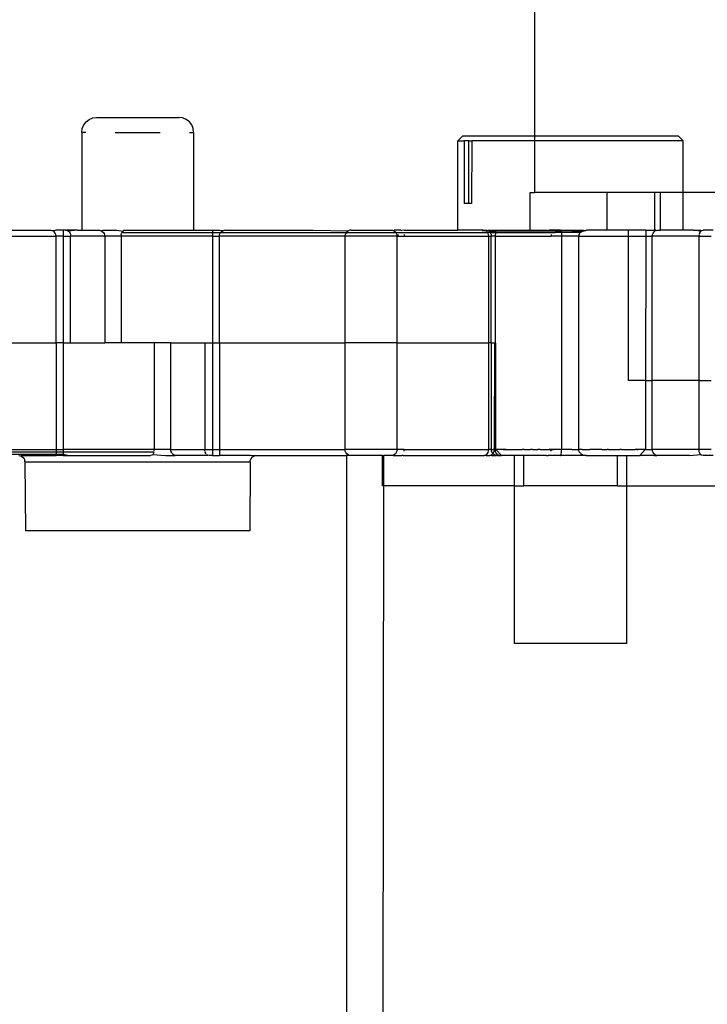
# Model space of a CAD drawing. Extents: x -63 to 63, y -75 to 65.
# Drawn here: x -49 to -47, y -2 to 1 of the extents above; entities that cross this region are included whole.
import ezdxf

# ---------------------------------------------------------------- set-up
doc = ezdxf.new("R2010")
doc.units = 0
doc.header["$MEASUREMENT"] = 0
doc.layers.get('0').update_dxf_attribs({"linetype": 'CONTINUOUS'})

msp = doc.modelspace()

# ---------------------------------------------------------------- linework, layer by layer
for p, q in [((-47.1012, 1.7319), (-47.1012, 0.4194)), ((-48.5994, 0.4569), (-48.5915, 0.4672)), ((-48.5915, 0.4672), (-48.5812, 0.4752)), ((-48.5812, 0.4752), (-48.5692, 0.4802)), ((-48.5692, 0.4802), (-48.5564, 0.4819)), ((-48.5564, 0.4819), (-48.2832, 0.4819)), ((-48.2704, 0.4802), (-48.2832, 0.4819)), ((-48.2584, 0.4752), (-48.2704, 0.4802)), ((-48.2481, 0.4672), (-48.2584, 0.4752)), ((-48.2402, 0.4569), (-48.2481, 0.4672)), ((-48.6053, 0.4319), (-48.6044, 0.4448)), ((-48.5919, 0.4319), (-48.6053, 0.4319)), ((-48.6053, 0.4319), (-48.6053, 0.1069)), ((-48.6044, 0.4448), (-48.5994, 0.4569)), ((-48.4942, 0.4319), (-48.3454, 0.4319)), ((-48.2477, 0.4319), (-48.2343, 0.4319)), ((-48.2352, 0.4448), (-48.2402, 0.4569)), ((-48.2343, 0.4319), (-48.2352, 0.4448)), ((-48.2343, 0.4319), (-48.2343, 0.1069)), ((-47.3397, 0.4194), (-47.3553, 0.4037)), ((-47.3553, 0.1069), (-47.3553, 0.4037)), ((-47.3553, 0.4037), (-47.3343, 0.4037)), ((-47.1012, 0.4194), (-47.3397, 0.4194)), ((-47.3343, 0.4037), (-47.3343, 0.1954)), ((-47.3193, 0.4037), (-47.3343, 0.4037)), ((-47.3193, 0.1954), (-47.3193, 0.4037)), ((-47.3193, 0.4037), (-47.309, 0.4037)), ((-47.309, 0.4037), (-47.31, 0.1954)), ((-47.1012, 0.4037), (-47.309, 0.4037)), ((-47.1012, 0.4194), (-47.1012, 0.4037)), ((-46.6221, 0.4194), (-47.1012, 0.4194)), ((-47.1012, 0.4037), (-47.1012, 0.2319)), ((-46.6065, 0.4037), (-47.1012, 0.4037)), ((-46.6221, 0.4194), (-46.6065, 0.4037)), ((-46.6065, 0.2319), (-46.6065, 0.4037)), ((-47.1155, 0.1069), (-47.1155, 0.2319)), ((-47.1155, 0.2319), (-47.1012, 0.2319)), ((-46.8591, 0.2319), (-47.1012, 0.2319)), ((-46.8591, 0.1069), (-46.8591, 0.2319)), ((-46.7021, 0.2319), (-46.8591, 0.2319)), ((-46.6823, 0.2319), (-46.7021, 0.2319)), ((-46.7021, 0.2319), (-46.7021, 0.1069)), ((-46.6823, 0.1069), (-46.6823, 0.2319)), ((-46.6065, 0.2319), (-46.6823, 0.2319)), ((-46.6065, 0.1069), (-46.6065, 0.2319)), ((-46.4075, 0.2319), (-46.6065, 0.2319)), ((-47.3193, 0.1954), (-47.3343, 0.1954)), ((-47.31, 0.1954), (-47.3193, 0.1954)), ((-49.0678, 0.1069), (-48.7101, 0.1069)), ((-48.7101, 0.1069), (-48.7061, 0.1062)), ((-48.7061, 0.1062), (-48.6926, 0.1069)), ((-48.7014, 0.1042), (-48.7061, 0.1062)), ((-48.6972, 0.101), (-48.7014, 0.1042)), ((-48.6941, 0.0969), (-48.6972, 0.101)), ((-48.6671, 0.1069), (-48.6926, 0.1069)), ((-48.6671, 0.1069), (-48.6672, 0.0869)), ((-48.6589, 0.1069), (-48.6671, 0.1069)), ((-48.6589, 0.1069), (-48.6573, 0.1068)), ((-48.6573, 0.1068), (-48.6553, 0.1069)), ((-48.6522, 0.1069), (-48.6553, 0.1069)), ((-48.6553, 0.1069), (-48.653, 0.1055)), ((-48.6547, 0.106), (-48.653, 0.1055)), ((-48.653, 0.1055), (-48.6522, 0.1069)), ((-48.653, 0.1055), (-48.6521, 0.105)), ((-48.6508, 0.1041), (-48.653, 0.1055)), ((-48.6204, 0.1069), (-48.6522, 0.1069)), ((-48.6521, 0.105), (-48.6508, 0.1041)), ((-48.6204, 0.1069), (-48.6508, 0.1041)), ((-48.6508, 0.1041), (-48.6488, 0.1025)), ((-48.6475, 0.101), (-48.6454, 0.0979)), ((-48.6204, 0.1069), (-48.6053, 0.1069)), ((-48.6053, 0.1069), (-48.5505, 0.1069)), ((-48.5505, 0.1069), (-48.5458, 0.1064)), ((-48.5458, 0.1064), (-48.5414, 0.1049)), ((-48.5414, 0.1049), (-48.5362, 0.1069)), ((-48.5414, 0.1049), (-48.5374, 0.1025)), ((-48.5374, 0.1025), (-48.534, 0.0993)), ((-48.5362, 0.1069), (-48.4889, 0.1069)), ((-48.534, 0.0993), (-48.5315, 0.0956)), ((-48.4889, 0.1069), (-48.4682, 0.1041)), ((-48.4721, 0.0993), (-48.4729, 0.0979)), ((-48.4711, 0.101), (-48.4721, 0.0993)), ((-48.4721, 0.0993), (-48.1715, 0.0992)), ((-48.4682, 0.1041), (-48.47, 0.1025)), ((-48.4682, 0.1041), (-48.4665, 0.1054)), ((-48.4674, 0.1049), (-48.4682, 0.1041)), ((-48.4649, 0.106), (-48.4665, 0.1054)), ((-48.4625, 0.1069), (-48.4649, 0.106)), ((-48.4625, 0.1069), (-48.2343, 0.1069)), ((-48.2343, 0.1069), (-48.1715, 0.1069)), ((-48.1715, 0.1069), (-48.1715, 0.0992)), ((-48.1715, 0.1069), (-48.147, 0.1069)), ((-48.1715, 0.0992), (-48.1438, 0.0991)), ((-48.1715, 0.0992), (-48.1715, 0.0869)), ((-48.147, 0.1069), (-48.1334, 0.1062)), ((-48.1455, 0.0969), (-48.1438, 0.0991)), ((-48.1438, 0.0991), (-48.1424, 0.101)), ((-48.1438, 0.0991), (-47.7262, 0.0993)), ((-48.1424, 0.101), (-48.1382, 0.1042)), ((-48.1382, 0.1042), (-48.1334, 0.1062)), ((-48.1299, 0.1069), (-48.1334, 0.1062)), ((-48.1299, 0.1069), (-47.8379, 0.1069)), ((-47.8379, 0.1069), (-47.7192, 0.1049)), ((-47.7262, 0.0993), (-47.7285, 0.0956)), ((-47.723, 0.1025), (-47.7262, 0.0993)), ((-47.7262, 0.0993), (-47.5618, 0.099)), ((-47.7192, 0.1049), (-47.723, 0.1025)), ((-47.715, 0.1064), (-47.7192, 0.1049)), ((-47.7105, 0.1069), (-47.715, 0.1064)), ((-47.7105, 0.1069), (-47.5728, 0.1069)), ((-47.5728, 0.1069), (-47.5713, 0.1061)), ((-47.5713, 0.1061), (-47.5674, 0.1069)), ((-47.5713, 0.1061), (-47.5675, 0.1042)), ((-47.5675, 0.1042), (-47.5634, 0.101)), ((-47.5448, 0.1069), (-47.5674, 0.1069)), ((-47.5634, 0.101), (-47.5618, 0.099)), ((-47.5618, 0.099), (-47.5602, 0.0969)), ((-47.5618, 0.099), (-47.2567, 0.0988)), ((-47.5448, 0.1069), (-47.5421, 0.1062)), ((-47.5338, 0.1069), (-47.5421, 0.1062)), ((-47.5338, 0.1069), (-47.3553, 0.1069)), ((-47.2795, 0.1069), (-47.3553, 0.1069)), ((-47.2745, 0.1067), (-47.2795, 0.1069)), ((-47.2624, 0.1042), (-47.2748, 0.1042)), ((-47.2724, 0.1069), (-47.2745, 0.1067)), ((-47.2724, 0.1069), (-47.2712, 0.1069)), ((-47.2712, 0.1069), (-47.2693, 0.1065)), ((-47.2672, 0.1062), (-47.2693, 0.1065)), ((-47.2615, 0.1069), (-47.2672, 0.1062)), ((-47.2624, 0.1042), (-47.2672, 0.1062)), ((-47.2571, 0.106), (-47.2624, 0.1042)), ((-47.2583, 0.101), (-47.2624, 0.1042)), ((-47.2615, 0.1069), (-47.2604, 0.1069)), ((-47.2604, 0.1069), (-47.2571, 0.106)), ((-47.2567, 0.0988), (-47.2583, 0.101)), ((-47.2571, 0.106), (-47.2557, 0.1057)), ((-47.2567, 0.0988), (-47.249, 0.1005)), ((-47.2552, 0.0969), (-47.2567, 0.0988)), ((-47.2557, 0.1057), (-47.2537, 0.1069)), ((-47.2557, 0.1057), (-47.2541, 0.1049)), ((-47.2541, 0.1049), (-47.253, 0.1041)), ((-47.2537, 0.1069), (-47.2302, 0.1069)), ((-47.253, 0.1041), (-47.25, 0.1016)), ((-47.253, 0.1041), (-47.2302, 0.1041)), ((-47.249, 0.1005), (-47.248, 0.0988)), ((-47.248, 0.0988), (-47.2467, 0.0969)), ((-47.248, 0.0988), (-47.2302, 0.0988)), ((-47.2302, 0.0988), (-47.2312, 0.0869)), ((-47.2302, 0.1069), (-47.2302, 0.1041)), ((-47.2302, 0.1069), (-47.1155, 0.1069)), ((-47.2302, 0.1041), (-47.0126, 0.1042)), ((-47.2302, 0.1041), (-47.2302, 0.0988)), ((-47.2302, 0.0988), (-47.0321, 0.0993)), ((-47.1155, 0.1069), (-47.0614, 0.1069)), ((-47.0614, 0.1069), (-47.0572, 0.1062)), ((-47.0521, 0.1069), (-47.0572, 0.1062)), ((-47.0147, 0.1069), (-47.0521, 0.1069)), ((-47.0117, 0.0988), (-47.0321, 0.0993)), ((-47.0147, 0.1069), (-47.0133, 0.1062)), ((-47.0133, 0.1062), (-47.0108, 0.1069)), ((-47.0133, 0.1062), (-47.0126, 0.1042)), ((-47.0126, 0.1042), (-47.012, 0.101)), ((-47.0126, 0.1042), (-46.9425, 0.1025)), ((-47.012, 0.101), (-47.0117, 0.0988)), ((-47.0117, 0.0988), (-47.0115, 0.0969)), ((-46.949, 0.0977), (-47.0117, 0.0988)), ((-47.0108, 0.1069), (-46.9381, 0.1069)), ((-46.948, 0.0987), (-46.949, 0.0977)), ((-46.9425, 0.1025), (-46.948, 0.0987)), ((-46.94, 0.1037), (-46.9425, 0.1025)), ((-46.94, 0.1037), (-46.9304, 0.1061)), ((-46.9381, 0.1069), (-46.9304, 0.1061)), ((-46.9284, 0.1066), (-46.9304, 0.1061)), ((-46.9237, 0.1069), (-46.9284, 0.1066)), ((-46.8591, 0.1069), (-46.9237, 0.1069)), ((-46.7881, 0.1069), (-46.8591, 0.1069)), ((-46.7881, 0.0869), (-46.7881, 0.1069)), ((-46.7311, 0.1069), (-46.7881, 0.1069)), ((-46.7311, 0.1069), (-46.7021, 0.1069)), ((-46.7311, 0.1069), (-46.7311, 0.0869)), ((-46.7066, 0.0969), (-46.7034, 0.101)), ((-46.7034, 0.101), (-46.6993, 0.1042)), ((-46.697, 0.1069), (-46.7021, 0.1069)), ((-46.6993, 0.1042), (-46.697, 0.1069)), ((-46.697, 0.1069), (-46.6945, 0.1062)), ((-46.6945, 0.1062), (-46.6906, 0.1069)), ((-46.6906, 0.1069), (-46.6823, 0.1069)), ((-46.6065, 0.1069), (-46.6823, 0.1069)), ((-46.5738, 0.1069), (-46.6065, 0.1069)), ((-46.5475, 0.1034), (-46.5738, 0.1069)), ((-46.5738, 0.1069), (-46.5488, 0.1069)), ((-46.5509, 0.0992), (-46.5515, 0.0982)), ((-46.5509, 0.0992), (-46.5475, 0.1034)), ((-46.5488, 0.1069), (-46.5456, 0.1047)), ((-46.5456, 0.1047), (-46.5475, 0.1034)), ((-46.5466, 0.1042), (-46.5475, 0.1034)), ((-46.5456, 0.1047), (-46.5466, 0.1042)), ((-46.5456, 0.1047), (-46.5405, 0.1068)), ((-46.5392, 0.1069), (-46.5405, 0.1068)), ((-46.5064, 0.1069), (-46.5392, 0.1069)), ((-49.1091, 0.0869), (-48.6914, 0.0869)), ((-48.6921, 0.092), (-48.6941, 0.0969)), ((-48.6914, 0.0869), (-48.6921, 0.092)), ((-48.6914, -0.2681), (-48.6914, 0.0869)), ((-48.6672, 0.0869), (-48.6914, 0.0869)), ((-48.6672, 0.0869), (-48.6676, -0.2681)), ((-48.6672, 0.0869), (-48.6427, 0.0869)), ((-48.6454, 0.0979), (-48.6448, 0.0967)), ((-48.6448, 0.0967), (-48.6434, 0.0927)), ((-48.643, 0.0909), (-48.6427, 0.0869)), ((-48.6427, -0.2681), (-48.6427, 0.0869)), ((-48.5295, 0.0869), (-48.6427, 0.0869)), ((-48.5315, 0.0956), (-48.53, 0.0913)), ((-48.53, 0.0913), (-48.5295, 0.0869)), ((-48.5295, 0.0869), (-48.5295, -0.2681)), ((-48.4752, 0.0869), (-48.5295, 0.0869)), ((-48.4749, 0.0909), (-48.4752, 0.0869)), ((-48.4752, 0.0869), (-48.4752, -0.2681)), ((-48.1715, 0.0869), (-48.4752, 0.0869)), ((-48.4746, 0.0927), (-48.4734, 0.0967)), ((-48.4729, 0.0979), (-48.4734, 0.0967)), ((-48.1715, 0.0869), (-48.1715, -0.2681)), ((-48.1715, 0.0869), (-48.1482, 0.0869)), ((-48.1482, 0.0869), (-48.1475, 0.092)), ((-48.1482, -0.2681), (-48.1482, 0.0869)), ((-47.7305, 0.0869), (-48.1482, 0.0869)), ((-48.1475, 0.092), (-48.1455, 0.0969)), ((-47.7305, 0.0869), (-47.73, 0.0913)), ((-47.7305, -0.2681), (-47.7305, 0.0869)), ((-47.5575, 0.0869), (-47.7305, 0.0869)), ((-47.7285, 0.0956), (-47.73, 0.0913)), ((-47.5602, 0.0969), (-47.5582, 0.092)), ((-47.5582, 0.092), (-47.5575, 0.0869)), ((-47.5575, 0.0869), (-47.5542, 0.0869)), ((-47.5575, -0.2681), (-47.5575, 0.0869)), ((-47.5549, 0.092), (-47.5542, 0.0869)), ((-47.5542, 0.0869), (-47.5342, 0.0869)), ((-47.5346, 0.092), (-47.5342, 0.0869)), ((-47.5342, 0.0869), (-47.2525, 0.0869)), ((-47.2532, 0.092), (-47.2552, 0.0969)), ((-47.2525, 0.0869), (-47.2532, 0.092)), ((-47.2525, -0.2681), (-47.2525, 0.0869)), ((-47.2525, 0.0869), (-47.2445, 0.0869)), ((-47.2467, 0.0969), (-47.2462, 0.0957)), ((-47.2462, 0.0957), (-47.245, 0.092)), ((-47.245, 0.092), (-47.2447, 0.0903)), ((-47.2447, 0.0903), (-47.2445, 0.0869)), ((-47.2445, -0.2681), (-47.2445, 0.0869)), ((-47.2312, 0.0869), (-47.2445, 0.0869)), ((-47.2312, 0.0869), (-47.23, -0.6223)), ((-47.2312, 0.0869), (-47.045, 0.0869)), ((-47.0455, 0.092), (-47.045, 0.0869)), ((-47.0111, 0.0869), (-47.045, 0.0869)), ((-47.0115, 0.0969), (-47.0112, 0.092)), ((-47.0112, 0.092), (-47.0111, 0.0869)), ((-47.0111, 0.0869), (-47.0111, -0.6231)), ((-46.9538, 0.0869), (-47.0111, 0.0869)), ((-46.9536, 0.0896), (-46.9538, 0.0869)), ((-46.9538, -0.6231), (-46.9538, 0.0869)), ((-46.9538, 0.0869), (-46.7881, 0.0869)), ((-46.9533, 0.0907), (-46.9536, 0.0896)), ((-46.9521, 0.0937), (-46.9533, 0.0907)), ((-46.9521, 0.0937), (-46.9507, 0.0955)), ((-46.9507, 0.0955), (-46.9518, 0.0941)), ((-46.949, 0.0977), (-46.9507, 0.0955)), ((-46.9507, 0.0955), (-46.949, 0.0977)), ((-46.7881, -0.3931), (-46.7881, 0.0869)), ((-46.7881, 0.0869), (-46.7311, 0.0869)), ((-46.7311, 0.0869), (-46.7316, -0.3931)), ((-46.7311, 0.0869), (-46.7092, 0.0869)), ((-46.7092, 0.0869), (-46.7086, 0.092)), ((-46.7092, -0.3931), (-46.7092, 0.0869)), ((-46.5541, 0.0869), (-46.7092, 0.0869)), ((-46.7086, 0.092), (-46.7066, 0.0969)), ((-46.554, 0.0895), (-46.5541, 0.0869)), ((-46.5541, 0.0869), (-46.5137, 0.0869)), ((-46.5541, 0.0869), (-46.5541, -0.3931)), ((-46.5539, 0.0906), (-46.554, 0.0895)), ((-46.5533, 0.0936), (-46.5536, 0.092)), ((-46.553, 0.0946), (-46.5533, 0.0936)), ((-46.5515, 0.0982), (-46.553, 0.0946)), ((-49.1091, -0.2681), (-48.6914, -0.2681)), ((-48.6914, -0.2681), (-48.6914, -0.6231)), ((-48.6676, -0.2681), (-48.6914, -0.2681)), ((-48.6676, -0.2681), (-48.6681, -0.6231)), ((-48.6676, -0.2681), (-48.6427, -0.2681)), ((-48.6427, -0.2681), (-48.5295, -0.2681)), ((-48.4752, -0.2681), (-48.5295, -0.2681)), ((-48.3644, -0.2681), (-48.4752, -0.2681)), ((-48.3644, -0.6231), (-48.3644, -0.2681)), ((-48.3101, -0.2681), (-48.3644, -0.2681)), ((-48.3101, -0.6231), (-48.3101, -0.2681)), ((-48.3101, -0.2681), (-48.1969, -0.2681)), ((-48.1969, -0.2681), (-48.1969, -0.6231)), ((-48.1969, -0.2681), (-48.1715, -0.2681)), ((-48.1715, -0.2681), (-48.1715, -0.6231)), ((-48.1715, -0.2681), (-48.1482, -0.2681)), ((-48.1482, -0.2681), (-48.1482, -0.6231)), ((-48.1482, -0.2681), (-47.7305, -0.2681)), ((-47.7305, -0.6231), (-47.7305, -0.2681)), ((-47.5575, -0.2681), (-47.7305, -0.2681)), ((-47.5575, -0.6231), (-47.5575, -0.2681)), ((-47.5575, -0.2681), (-47.2525, -0.2681)), ((-47.2525, -0.6231), (-47.2525, -0.2681)), ((-47.2445, -0.2681), (-47.2525, -0.2681)), ((-47.2445, -0.2681), (-47.2445, -0.6231)), ((-47.2445, -0.2681), (-47.233, -0.2681)), ((-47.2341, -0.6231), (-47.233, -0.2681)), ((-47.233, -0.2681), (-47.2322, -0.6231)), ((-46.7316, -0.3931), (-46.7881, -0.3931)), ((-46.7316, -0.3931), (-46.7318, -0.6223)), ((-46.7316, -0.3931), (-46.7092, -0.3931)), ((-46.7092, -0.6231), (-46.7092, -0.3931)), ((-46.5541, -0.3931), (-46.7092, -0.3931)), ((-46.5541, -0.3931), (-46.5541, -0.6231)), ((-46.5541, -0.3931), (-46.5137, -0.3931)), ((-48.6914, -0.6387), (-49.1166, -0.6388)), ((-48.6914, -0.6318), (-49.111, -0.6318)), ((-49.1091, -0.6231), (-48.6914, -0.6231)), ((-48.8146, -0.6431), (-48.8095, -0.6438)), ((-48.8095, -0.6438), (-48.8066, -0.6431)), ((-48.8095, -0.6438), (-48.8046, -0.6458)), ((-48.8066, -0.6431), (-48.6914, -0.6431)), ((-48.8046, -0.6458), (-48.8005, -0.649)), ((-48.8005, -0.649), (-48.7973, -0.6531)), ((-48.7973, -0.6531), (-48.7953, -0.6579)), ((-48.6914, -0.6231), (-48.6681, -0.6231)), ((-48.6914, -0.6231), (-48.6914, -0.6318)), ((-48.6914, -0.6318), (-48.6914, -0.6387)), ((-48.6681, -0.6318), (-48.6914, -0.6318)), ((-48.6914, -0.6387), (-48.6914, -0.6431)), ((-48.6681, -0.6387), (-48.6914, -0.6387)), ((-48.6681, -0.6431), (-48.6914, -0.6431)), ((-48.6681, -0.6231), (-48.6681, -0.6318)), ((-48.3644, -0.6231), (-48.6681, -0.6231)), ((-48.6681, -0.6318), (-48.6681, -0.6387)), ((-48.3658, -0.6318), (-48.6681, -0.6318)), ((-48.6681, -0.6387), (-48.6681, -0.6431)), ((-48.6522, -0.6431), (-48.6681, -0.6387)), ((-48.6681, -0.6431), (-48.6522, -0.6431)), ((-48.6522, -0.6431), (-48.3782, -0.6431)), ((-48.3782, -0.6431), (-48.3768, -0.643)), ((-48.3731, -0.6417), (-48.3768, -0.643)), ((-48.3731, -0.6417), (-48.3714, -0.6403)), ((-48.3722, -0.6411), (-48.3714, -0.6403)), ((-48.3714, -0.6403), (-48.3696, -0.6387)), ((-48.3696, -0.6387), (-48.3277, -0.6431)), ((-48.3667, -0.6341), (-48.3688, -0.6377)), ((-48.3667, -0.6341), (-48.3662, -0.6329)), ((-48.3662, -0.6329), (-48.3658, -0.6318)), ((-48.3658, -0.6318), (-48.365, -0.629)), ((-48.3647, -0.6271), (-48.3644, -0.6231)), ((-48.3101, -0.6231), (-48.3644, -0.6231)), ((-48.3277, -0.6431), (-48.2958, -0.6431)), ((-48.3096, -0.6276), (-48.3101, -0.6231)), ((-48.3101, -0.6231), (-48.1969, -0.6231)), ((-48.308, -0.6318), (-48.3096, -0.6276)), ((-48.3055, -0.6356), (-48.308, -0.6318)), ((-48.3022, -0.6388), (-48.3055, -0.6356)), ((-48.2982, -0.6411), (-48.3022, -0.6388)), ((-48.2958, -0.6431), (-48.2982, -0.6411)), ((-48.2938, -0.6426), (-48.2958, -0.6431)), ((-48.2891, -0.6431), (-48.2938, -0.6426)), ((-48.1874, -0.6431), (-48.2891, -0.6431)), ((-48.1966, -0.6272), (-48.1969, -0.6231)), ((-48.1969, -0.6231), (-48.1715, -0.6231)), ((-48.1948, -0.633), (-48.1962, -0.629)), ((-48.1942, -0.6342), (-48.1948, -0.633)), ((-48.1921, -0.6372), (-48.1942, -0.6342)), ((-48.1908, -0.6387), (-48.1875, -0.6413)), ((-48.1866, -0.6417), (-48.1875, -0.6413)), ((-48.1866, -0.6417), (-48.1874, -0.6431)), ((-48.1823, -0.643), (-48.1866, -0.6417)), ((-48.1807, -0.6431), (-48.1823, -0.643)), ((-48.1715, -0.6431), (-48.1807, -0.6431)), ((-48.1715, -0.6231), (-48.1715, -0.6431)), ((-48.1715, -0.6231), (-48.1482, -0.6231)), ((-48.1715, -0.6431), (-48.1482, -0.6431)), ((-48.1482, -0.6231), (-48.1482, -0.6431)), ((-48.1482, -0.6231), (-47.7305, -0.6231)), ((-48.0449, -0.6431), (-48.1482, -0.6431)), ((-48.0436, -0.6531), (-48.0456, -0.6579)), ((-48.0315, -0.6438), (-48.0449, -0.6431)), ((-48.0404, -0.649), (-48.0436, -0.6531)), ((-48.0363, -0.6458), (-48.0404, -0.649)), ((-48.0363, -0.6458), (-48.0315, -0.6438)), ((-48.0315, -0.6438), (-48.0289, -0.6431)), ((-48.0289, -0.6431), (-47.7257, -0.6431)), ((-47.7298, -0.6283), (-47.7305, -0.6231)), ((-47.5575, -0.6231), (-47.7305, -0.6231)), ((-47.7278, -0.6331), (-47.7298, -0.6283)), ((-47.7247, -0.6373), (-47.7278, -0.6331)), ((-47.723, -0.6431), (-47.7257, -0.6431)), ((-47.7257, -0.6431), (-47.7257, -2.5543)), ((-47.7205, -0.6404), (-47.7247, -0.6373)), ((-47.7157, -0.6424), (-47.723, -0.6431)), ((-47.7157, -0.6424), (-47.7205, -0.6404)), ((-47.7105, -0.6431), (-47.7157, -0.6424)), ((-47.6059, -0.6431), (-47.7105, -0.6431)), ((-47.6059, -0.7431), (-47.6059, -0.6431)), ((-47.6059, -0.6431), (-47.6016, -0.6431)), ((-47.6012, -0.7431), (-47.6016, -0.6431)), ((-47.5707, -0.6431), (-47.6016, -0.6431)), ((-47.5675, -0.6404), (-47.5707, -0.6431)), ((-47.5707, -0.6431), (-47.5448, -0.6431)), ((-47.5634, -0.6373), (-47.5675, -0.6404)), ((-47.5602, -0.6331), (-47.5634, -0.6373)), ((-47.5582, -0.6283), (-47.5602, -0.6331)), ((-47.5575, -0.6231), (-47.5582, -0.6283)), ((-47.5342, -0.6231), (-47.5575, -0.6231)), ((-47.5448, -0.6431), (-47.5421, -0.6424)), ((-47.5379, -0.6431), (-47.5421, -0.6424)), ((-47.5379, -0.6431), (-47.2712, -0.6431)), ((-47.5346, -0.6283), (-47.5342, -0.6231)), ((-47.5342, -0.6231), (-47.2525, -0.6231)), ((-47.2712, -0.6431), (-47.2672, -0.6424)), ((-47.2672, -0.6424), (-47.2624, -0.6404)), ((-47.2611, -0.6431), (-47.2672, -0.6424)), ((-47.2624, -0.6404), (-47.2583, -0.6373)), ((-47.2611, -0.6431), (-47.2502, -0.6431)), ((-47.2583, -0.6373), (-47.2552, -0.6331)), ((-47.2552, -0.6331), (-47.2532, -0.6283)), ((-47.2532, -0.6283), (-47.2525, -0.6231)), ((-47.2445, -0.6231), (-47.2525, -0.6231)), ((-47.2502, -0.6431), (-47.2489, -0.6424)), ((-47.2489, -0.6424), (-47.2441, -0.6404)), ((-47.244, -0.6431), (-47.2489, -0.6424)), ((-47.2441, -0.6266), (-47.2445, -0.6231)), ((-47.2445, -0.6231), (-47.238, -0.6231)), ((-47.2439, -0.6276), (-47.2441, -0.6266)), ((-47.2441, -0.6404), (-47.2399, -0.6373)), ((-47.244, -0.6431), (-47.228, -0.6431)), ((-47.2422, -0.6318), (-47.2439, -0.6276)), ((-47.2415, -0.633), (-47.2422, -0.6318)), ((-47.2384, -0.6368), (-47.2415, -0.633)), ((-47.2399, -0.6373), (-47.2384, -0.6368)), ((-47.2384, -0.6368), (-47.2367, -0.6331)), ((-47.2371, -0.6379), (-47.2384, -0.6368)), ((-47.238, -0.6231), (-47.2354, -0.6231)), ((-47.237, -0.6231), (-47.238, -0.6231)), ((-47.2316, -0.6412), (-47.2371, -0.6379)), ((-47.2341, -0.6231), (-47.237, -0.6231)), ((-47.2354, -0.6231), (-47.237, -0.6231)), ((-47.2367, -0.6331), (-47.2348, -0.6283)), ((-47.2354, -0.6231), (-47.2341, -0.6231)), ((-47.2341, -0.6231), (-47.2348, -0.6283)), ((-47.2312, -0.6231), (-47.2341, -0.6231)), ((-47.2322, -0.6231), (-47.2341, -0.6231)), ((-47.2322, -0.6231), (-47.2315, -0.6283)), ((-47.2294, -0.642), (-47.2316, -0.6412)), ((-47.2295, -0.6331), (-47.2315, -0.6283)), ((-47.23, -0.6223), (-47.2312, -0.6231)), ((-47.2291, -0.6231), (-47.23, -0.6223)), ((-47.2047, -0.6223), (-47.23, -0.6223)), ((-47.2264, -0.6373), (-47.2295, -0.6331)), ((-47.228, -0.6431), (-47.2294, -0.642)), ((-47.2109, -0.6431), (-47.2291, -0.6231)), ((-47.228, -0.6431), (-47.2269, -0.6424)), ((-47.2235, -0.6431), (-47.2269, -0.6424)), ((-47.2222, -0.6404), (-47.2264, -0.6373)), ((-47.2235, -0.6431), (-47.2177, -0.6431)), ((-47.2177, -0.6431), (-47.2222, -0.6404)), ((-47.2177, -0.6431), (-47.2138, -0.6431)), ((-47.212, -0.6431), (-47.2138, -0.6431)), ((-47.2138, -0.6431), (-47.2109, -0.6431)), ((-47.2109, -0.6431), (-47.212, -0.6431)), ((-47.2092, -0.6431), (-47.212, -0.6431)), ((-47.2092, -0.6431), (-47.2109, -0.6431)), ((-47.1678, -0.6431), (-47.2092, -0.6431)), ((-47.2047, -0.6223), (-47.2009, -0.6223)), ((-47.2003, -0.6231), (-47.2047, -0.6223)), ((-47.2009, -0.6223), (-47.1952, -0.6231)), ((-47.1952, -0.6231), (-47.2003, -0.6231)), ((-47.1952, -0.6231), (-47.1877, -0.6231)), ((-47.1877, -0.6231), (-47.1827, -0.6223)), ((-47.1827, -0.6223), (-47.1607, -0.6223)), ((-47.1678, -0.7431), (-47.1678, -0.6431)), ((-47.1365, -0.6431), (-47.1678, -0.6431)), ((-47.1607, -0.6223), (-47.1584, -0.6231)), ((-47.1584, -0.6231), (-47.144, -0.6231)), ((-47.144, -0.6231), (-47.1419, -0.6223)), ((-47.1354, -0.6223), (-47.1419, -0.6223)), ((-47.1365, -0.7431), (-47.1365, -0.6431)), ((-47.0614, -0.6431), (-47.1365, -0.6431)), ((-47.1354, -0.6223), (-47.1298, -0.6231)), ((-47.1298, -0.6231), (-47.1139, -0.6231)), ((-47.1072, -0.6223), (-47.1139, -0.6231)), ((-47.1072, -0.6223), (-47.0894, -0.6231)), ((-47.0843, -0.6223), (-47.0894, -0.6231)), ((-47.0816, -0.6231), (-47.0843, -0.6223)), ((-47.0816, -0.6231), (-47.0766, -0.6223)), ((-47.0766, -0.6223), (-47.0585, -0.6231)), ((-47.0614, -0.6431), (-47.0572, -0.6424)), ((-47.0585, -0.6231), (-47.0523, -0.6223)), ((-47.0572, -0.6424), (-47.0549, -0.6431)), ((-47.0147, -0.6431), (-47.0549, -0.6431)), ((-47.045, -0.6231), (-47.0523, -0.6223)), ((-47.0523, -0.6223), (-47.0443, -0.6223)), ((-47.0455, -0.6283), (-47.045, -0.6231)), ((-47.0383, -0.6231), (-47.045, -0.6231)), ((-47.0443, -0.6223), (-47.0383, -0.6231)), ((-47.021, -0.6231), (-47.0383, -0.6231)), ((-47.019, -0.6223), (-47.021, -0.6231)), ((-47.0124, -0.6231), (-47.019, -0.6223)), ((-47.0147, -0.6431), (-47.0133, -0.6424)), ((-47.0133, -0.6424), (-47.0126, -0.6404)), ((-47.0083, -0.6431), (-47.0133, -0.6424)), ((-47.0126, -0.6404), (-47.012, -0.6373)), ((-47.0124, -0.6231), (-47.0111, -0.6231)), ((-47.012, -0.6373), (-47.0115, -0.6331)), ((-47.0115, -0.6331), (-47.0112, -0.6283)), ((-47.0112, -0.6283), (-47.0111, -0.6231)), ((-46.9869, -0.6231), (-47.0111, -0.6231)), ((-46.937, -0.6431), (-47.0083, -0.6431)), ((-46.985, -0.6223), (-46.9869, -0.6231)), ((-46.9767, -0.6223), (-46.985, -0.6223)), ((-46.9767, -0.6223), (-46.9538, -0.6231)), ((-46.951, -0.6223), (-46.9538, -0.6231)), ((-46.9536, -0.6258), (-46.9538, -0.6231)), ((-46.9533, -0.627), (-46.9536, -0.6258)), ((-46.9518, -0.6304), (-46.9527, -0.6283)), ((-46.9518, -0.6304), (-46.949, -0.634)), ((-46.9493, -0.6231), (-46.951, -0.6223)), ((-46.9427, -0.6223), (-46.9493, -0.6231)), ((-46.9472, -0.6355), (-46.949, -0.634)), ((-46.9472, -0.6355), (-46.9425, -0.6387)), ((-46.9427, -0.6223), (-46.941, -0.6231)), ((-46.94, -0.64), (-46.9425, -0.6387)), ((-46.941, -0.6231), (-46.9174, -0.6223)), ((-46.94, -0.64), (-46.9314, -0.6421)), ((-46.9314, -0.6421), (-46.937, -0.6431)), ((-46.9304, -0.6424), (-46.9314, -0.6421)), ((-46.9275, -0.6431), (-46.9304, -0.6424)), ((-46.9275, -0.6431), (-46.8247, -0.6431)), ((-46.8851, -0.6223), (-46.9174, -0.6223)), ((-46.882, -0.6231), (-46.8851, -0.6223)), ((-46.8801, -0.6231), (-46.882, -0.6231)), ((-46.8775, -0.6223), (-46.8801, -0.6231)), ((-46.8775, -0.6223), (-46.8724, -0.6231)), ((-46.8724, -0.6231), (-46.8597, -0.6231)), ((-46.8546, -0.6223), (-46.8597, -0.6231)), ((-46.8546, -0.6223), (-46.8199, -0.6223)), ((-46.8247, -0.7431), (-46.8247, -0.6431)), ((-46.8247, -0.6431), (-46.7939, -0.6431)), ((-46.8199, -0.6223), (-46.8177, -0.6231)), ((-46.8111, -0.6231), (-46.8177, -0.6231)), ((-46.8111, -0.6231), (-46.801, -0.6223)), ((-46.801, -0.6223), (-46.7743, -0.6223)), ((-46.7939, -0.7431), (-46.7939, -0.6431)), ((-46.7939, -0.6431), (-46.7525, -0.6431)), ((-46.7743, -0.6223), (-46.7665, -0.6231)), ((-46.7608, -0.6223), (-46.7665, -0.6231)), ((-46.7614, -0.6231), (-46.7665, -0.6231)), ((-46.7614, -0.6231), (-46.757, -0.6223)), ((-46.757, -0.6223), (-46.7608, -0.6223)), ((-46.737, -0.6223), (-46.757, -0.6223)), ((-46.7525, -0.6431), (-46.7508, -0.6431)), ((-46.7525, -0.6431), (-46.7497, -0.6431)), ((-46.7508, -0.6431), (-46.7326, -0.6231)), ((-46.7508, -0.6431), (-46.7497, -0.6431)), ((-46.7035, -0.6431), (-46.7497, -0.6431)), ((-46.737, -0.6223), (-46.736, -0.6231)), ((-46.7318, -0.6223), (-46.737, -0.6223)), ((-46.7318, -0.6223), (-46.736, -0.6231)), ((-46.7326, -0.6231), (-46.7318, -0.6223)), ((-46.7299, -0.6231), (-46.7318, -0.6223)), ((-46.7299, -0.6231), (-46.7092, -0.6231)), ((-46.7086, -0.6283), (-46.7092, -0.6231)), ((-46.5541, -0.6231), (-46.7092, -0.6231)), ((-46.7066, -0.6331), (-46.7086, -0.6283)), ((-46.7034, -0.6373), (-46.7066, -0.6331)), ((-46.7035, -0.6431), (-46.6945, -0.6424)), ((-46.6993, -0.6404), (-46.7034, -0.6373)), ((-46.6945, -0.6424), (-46.6993, -0.6404)), ((-46.6906, -0.6431), (-46.6945, -0.6424)), ((-46.5854, -0.6431), (-46.6906, -0.6431)), ((-46.5854, -0.6431), (-46.5475, -0.6397)), ((-46.5137, -0.6231), (-46.5541, -0.6231)), ((-46.554, -0.6257), (-46.5541, -0.6231)), ((-46.5539, -0.6268), (-46.554, -0.6257)), ((-46.5533, -0.6298), (-46.5536, -0.6283)), ((-46.553, -0.6308), (-46.5533, -0.6298)), ((-46.5515, -0.6345), (-46.553, -0.6308)), ((-46.5508, -0.6356), (-46.5515, -0.6345)), ((-46.5508, -0.6356), (-46.5475, -0.6397)), ((-46.5466, -0.6405), (-46.5475, -0.6397)), ((-46.5475, -0.6397), (-46.5456, -0.6409)), ((-46.5456, -0.6409), (-46.5466, -0.6405)), ((-46.5405, -0.643), (-46.5456, -0.6409)), ((-46.5392, -0.6431), (-46.5405, -0.643)), ((-46.5064, -0.6431), (-46.5392, -0.6431)), ((-48.7946, -0.6631), (-48.7953, -0.6579)), ((-48.7946, -0.6631), (-48.7923, -0.8931)), ((-48.7946, -0.6631), (-48.0462, -0.6631)), ((-48.0462, -0.6631), (-48.0473, -0.8931)), ((-48.0462, -0.6631), (-48.0456, -0.6579)), ((-47.6012, -0.7431), (-47.6059, -0.7431)), ((-47.6045, -2.6045), (-47.6012, -0.7431)), ((-47.1678, -0.7431), (-47.6012, -0.7431)), ((-47.1678, -1.2681), (-47.1678, -0.7431)), ((-47.1678, -0.7431), (-47.1365, -0.7431)), ((-46.8247, -0.7431), (-47.1365, -0.7431)), ((-46.8247, -0.7431), (-46.7939, -0.7431)), ((-46.794, -1.2681), (-46.7939, -0.7431)), ((-46.7939, -0.7431), (-46.4719, -0.7431)), ((-48.0473, -0.8931), (-48.7923, -0.8931)), ((-46.794, -1.2681), (-47.1678, -1.2681))]:
    msp.add_line(p, q)

doc.saveas('drawing.dxf')
